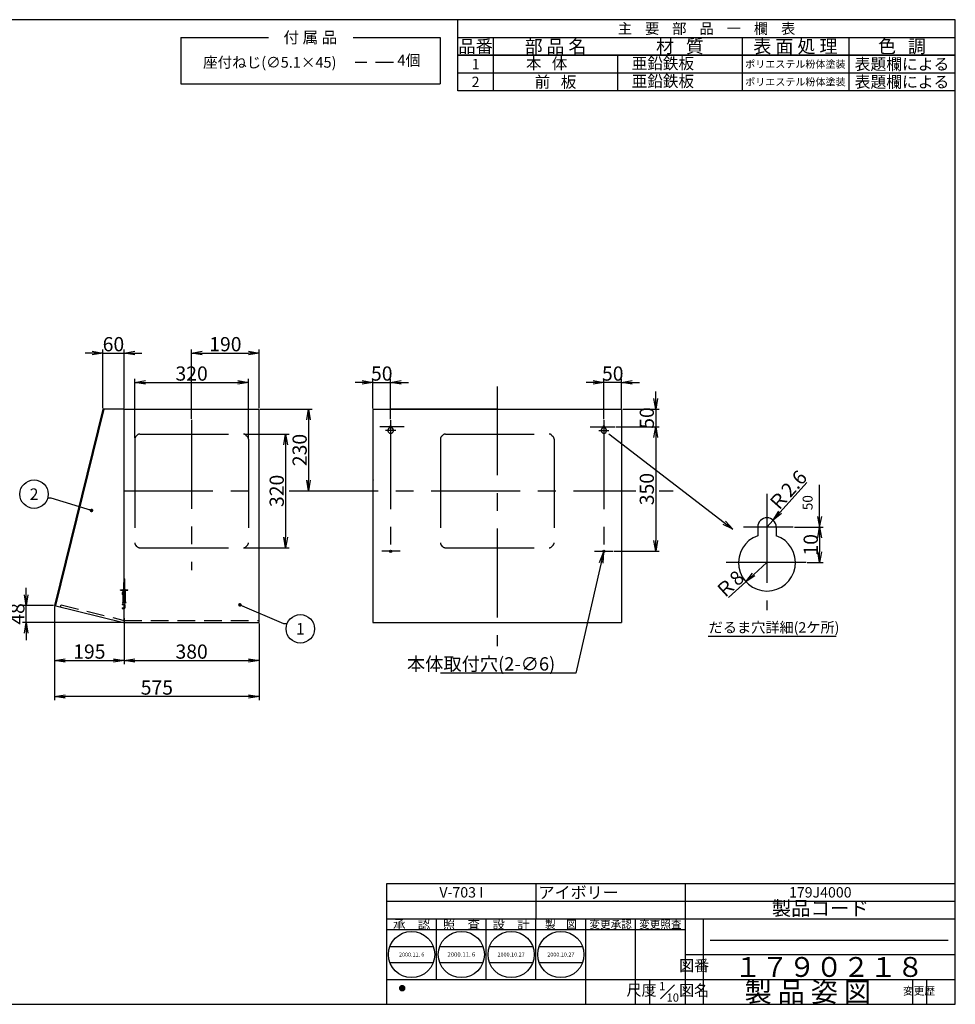
# Model space of a CAD drawing. Extents: x 15 to 410, y 10 to 287.
# Drawn here: x 147 to 410, y 10 to 287 of the extents above; entities that cross this region are included whole.
import ezdxf

# ---------------------------------------------------------------- set-up
doc = ezdxf.new("R2010")
doc.units = 0
doc.header["$LTSCALE"] = 20
for name, pattern in [('CENTER', [2, 1.25, -0.25, 0.25, -0.25]), ('HIDDEN', [0.375, 0.25, -0.125]), ('PHANTOM', [2.5, 1.25, -0.25, 0.25, -0.25, 0.25, -0.25])]:
    doc.linetypes.add(name, pattern=pattern)
doc.layers.get('0').update_dxf_attribs({"linetype": 'CONTINUOUS'})
for name, color, linetype in [('A0', 7, 'CONTINUOUS'), ('A10', 7, 'CONTINUOUS'), ('H0', 7, 'CONTINUOUS')]:
    doc.layers.add(name, color=color, linetype=linetype)
doc.styles.add('KNJTATE', font='TXT', dxfattribs={"bigfont": 'BIGFONT'})
doc.styles.add('KNJYOKO', font='TXT', dxfattribs={"bigfont": 'BIGFONT'})
doc.dimstyles.new('A002', dxfattribs={"dimtxt": 4, "dimasz": 3, "dimexe": 1, "dimexo": 0.3, "dimgap": 0.09, "dimtad": 1, "dimdec": 1, "dimlfac": 10, "dimdsep": 46, "dimtxsty": 'Standard', "dimcen": 0.09, "dimazin": 2, "dimtfac": 0.5, "dimtdec": 4, "dimtmove": 0, "dimatfit": 3, "dimfxl": 1, "dimtvp": 0.625, "dimtolj": 1, "dimtzin": 0, "dimarcsym": 0})
doc.dimstyles.new('H001', dxfattribs={"dimtxt": 4, "dimasz": 3, "dimexe": 1, "dimexo": 0.3, "dimgap": 0.09, "dimtad": 1, "dimdec": 1, "dimdsep": 46, "dimtxsty": 'Standard', "dimcen": 0.09, "dimazin": 2, "dimtfac": 0.5, "dimtdec": 4, "dimtmove": 0, "dimatfit": 3, "dimfxl": 1, "dimtvp": 0.625, "dimtolj": 1, "dimtzin": 0, "dimarcsym": 0})

# ---------------------------------------------------------------- blocks, each defined once
blk = doc.blocks.new('_OPEN')
at = {"color": 0, "linetype": 'ByBlock', "lineweight": -2}
for p, q in [((-1, 0.166667), (0, 0)), ((0, 0), (-1, -0.166667)), ((0, 0), (-1, 0))]:
    blk.add_line(p, q, dxfattribs=at)
blk = doc.blocks.new('*D13')
at = {"layer": 'H0', "color": 0, "linetype": 'ByBlock', "lineweight": -2}
for p, q in [((360.74, 148.44), (368.2, 156.77)), ((357, 144.27), (358.73, 146.21))]:
    blk.add_line(p, q, dxfattribs=at)
at = {"layer": 'H0', "color": 0, "linetype": 'ByBlock', "xscale": 3, "yscale": 3, "zscale": 3, "rotation": 228.1227845407366}
blk.add_blockref('_OPEN', (358.73, 146.21), dxfattribs=at)
at = {"layer": 'H0', "color": 0, "linetype": 'ByBlock', "insert": (362.77, 154.46), "char_height": 4, "attachment_point": 5, "rotation": 48.1228, "line_spacing_factor": 0.6, "style": 'KNJYOKO'}
blk.add_mtext('\\A1;Ｒ2.6', dxfattribs=at)
blk = doc.blocks.new('*D14')
at = {"layer": 'H0', "color": 0, "linetype": 'ByBlock', "lineweight": -2}
for p, q in [((357, 134.27), (353.3, 130.91)), ((351.07, 128.9), (346.18, 124.45))]:
    blk.add_line(p, q, dxfattribs=at)
at = {"layer": 'H0', "color": 0, "linetype": 'ByBlock', "xscale": 3, "yscale": 3, "zscale": 3, "rotation": 222.2245408130266}
blk.add_blockref('_OPEN', (351.07, 128.9), dxfattribs=at)
at = {"layer": 'H0', "color": 0, "linetype": 'ByBlock', "insert": (346.47, 128.09), "char_height": 4, "attachment_point": 5, "rotation": 42.2245, "line_spacing_factor": 0.6, "style": 'KNJYOKO'}
blk.add_mtext('\\A1;Ｒ8', dxfattribs=at)
blk = doc.blocks.new('*D15')
at = {"layer": 'H0', "color": 0, "linetype": 'ByBlock', "lineweight": -2}
for p, q in [((364.7, 144.27), (372.82, 144.27)), ((371.82, 141.27), (371.82, 137.27)), ((368.35, 134.27), (372.82, 134.27))]:
    blk.add_line(p, q, dxfattribs=at)
at = {"layer": 'H0', "color": 0, "linetype": 'ByBlock', "xscale": 3, "yscale": 3, "zscale": 3}
for p, rotation in [((371.82, 144.27), 90), ((371.82, 134.27), 270)]:
    blk.add_blockref('_OPEN', p, dxfattribs=dict(at, rotation=rotation))
at = {"layer": 'H0', "color": 0, "linetype": 'ByBlock', "insert": (369.32, 139.27), "char_height": 4, "attachment_point": 5, "rotation": 90, "line_spacing_factor": 0.6}
blk.add_mtext('\\A1;10', dxfattribs=at)
blk = doc.blocks.new('*D18')
at = {"layer": 'A0', "color": 0, "linetype": 'ByBlock', "lineweight": -2}
for p, q in [((156.52, 121.91), (156.52, 95.61)), ((214.09, 117.14), (214.09, 95.61)), ((211.09, 96.61), (159.52, 96.61))]:
    blk.add_line(p, q, dxfattribs=at)
at = {"layer": 'A0', "color": 0, "linetype": 'ByBlock', "xscale": 3, "yscale": 3, "zscale": 3}
for p, rotation in [((156.52, 96.61), 180), ((214.09, 96.61), 360)]:
    blk.add_blockref('_OPEN', p, dxfattribs=dict(at, rotation=rotation))
at = {"layer": 'A0', "color": 0, "linetype": 'ByBlock', "insert": (185.31, 99.11), "char_height": 4, "attachment_point": 5, "line_spacing_factor": 0.6}
blk.add_mtext('\\A1;575', dxfattribs=at)
blk = doc.blocks.new('*D19')
at = {"layer": 'A0', "color": 0, "linetype": 'ByBlock', "lineweight": -2}
for p, q in [((148.54, 125.21), (148.54, 127.21)), ((156.22, 122.21), (147.54, 122.21)), ((148.54, 117.44), (148.54, 122.21)), ((175.69, 117.44), (147.54, 117.44)), ((148.54, 114.44), (148.54, 112.44))]:
    blk.add_line(p, q, dxfattribs=at)
at = {"layer": 'A0', "color": 0, "linetype": 'ByBlock', "xscale": 3, "yscale": 3, "zscale": 3}
for p, rotation in [((148.54, 122.21), 270), ((148.54, 117.44), 90)]:
    blk.add_blockref('_OPEN', p, dxfattribs=dict(at, rotation=rotation))
at = {"layer": 'A0', "color": 0, "linetype": 'ByBlock', "insert": (146.04, 119.82), "char_height": 4, "attachment_point": 5, "rotation": 90, "line_spacing_factor": 0.6}
blk.add_mtext('\\A1;48', dxfattribs=at)
blk = doc.blocks.new('*D20')
at = {"layer": 'A0', "color": 0, "linetype": 'ByBlock', "lineweight": -2}
for p, q in [((170.09, 177.74), (170.09, 194.21)), ((176.09, 177.74), (176.09, 194.21)), ((167.09, 193.21), (165.09, 193.21)), ((170.09, 193.21), (176.09, 193.21)), ((179.09, 193.21), (181.09, 193.21))]:
    blk.add_line(p, q, dxfattribs=at)
at = {"layer": 'A0', "color": 0, "linetype": 'ByBlock', "xscale": 3, "yscale": 3, "zscale": 3}
blk.add_blockref('_OPEN', (170.09, 193.21), dxfattribs=at)
at = {"layer": 'A0', "color": 0, "linetype": 'ByBlock', "xscale": 3, "yscale": 3, "zscale": 3, "rotation": 180}
blk.add_blockref('_OPEN', (176.09, 193.21), dxfattribs=at)
at = {"layer": 'A0', "color": 0, "linetype": 'ByBlock', "insert": (173.09, 195.71), "char_height": 4, "attachment_point": 5, "line_spacing_factor": 0.6}
blk.add_mtext('\\A1;60', dxfattribs=at)
blk = doc.blocks.new('*D21')
at = {"layer": 'A0', "color": 0, "linetype": 'ByBlock', "lineweight": -2}
for p, q in [((246.1, 177.64), (246.1, 185.95)), ((251.1, 174.63), (251.1, 185.95)), ((243.1, 184.95), (241.1, 184.95)), ((246.1, 184.95), (251.1, 184.95)), ((254.1, 184.95), (256.1, 184.95))]:
    blk.add_line(p, q, dxfattribs=at)
at = {"layer": 'A0', "color": 0, "linetype": 'ByBlock', "xscale": 3, "yscale": 3, "zscale": 3}
blk.add_blockref('_OPEN', (246.1, 184.95), dxfattribs=at)
at = {"layer": 'A0', "color": 0, "linetype": 'ByBlock', "xscale": 3, "yscale": 3, "zscale": 3, "rotation": 180}
blk.add_blockref('_OPEN', (251.1, 184.95), dxfattribs=at)
at = {"layer": 'A0', "color": 0, "linetype": 'ByBlock', "insert": (248.6, 187.45), "char_height": 4, "attachment_point": 5, "line_spacing_factor": 0.6}
blk.add_mtext('\\A1;50', dxfattribs=at)
blk = doc.blocks.new('*D22')
at = {"layer": 'A0', "color": 0, "linetype": 'ByBlock', "lineweight": -2}
for p, q in [((311.1, 174.63), (311.1, 185.95)), ((316.1, 177.64), (316.1, 185.95)), ((308.1, 184.95), (306.1, 184.95)), ((316.1, 184.95), (311.1, 184.95)), ((319.1, 184.95), (321.1, 184.95))]:
    blk.add_line(p, q, dxfattribs=at)
at = {"layer": 'A0', "color": 0, "linetype": 'ByBlock', "xscale": 3, "yscale": 3, "zscale": 3}
for p, rotation in [((311.1, 184.95), 360), ((316.1, 184.95), 180)]:
    blk.add_blockref('_OPEN', p, dxfattribs=dict(at, rotation=rotation))
at = {"layer": 'A0', "color": 0, "linetype": 'ByBlock', "insert": (313.6, 187.45), "char_height": 4, "attachment_point": 5, "line_spacing_factor": 0.6}
blk.add_mtext('\\A1;50', dxfattribs=at)
blk = doc.blocks.new('*D23')
at = {"layer": 'A0', "color": 0, "linetype": 'ByBlock', "lineweight": -2}
for p, q in [((314.46, 172.44), (326.69, 172.44)), ((325.69, 169.44), (325.69, 140.44)), ((313.91, 137.44), (326.69, 137.44))]:
    blk.add_line(p, q, dxfattribs=at)
at = {"layer": 'A0', "color": 0, "linetype": 'ByBlock', "xscale": 3, "yscale": 3, "zscale": 3}
for p, rotation in [((325.69, 172.44), 90), ((325.69, 137.44), 270)]:
    blk.add_blockref('_OPEN', p, dxfattribs=dict(at, rotation=rotation))
at = {"layer": 'A0', "color": 0, "linetype": 'ByBlock', "insert": (323.19, 154.94), "char_height": 4, "attachment_point": 5, "rotation": 90, "line_spacing_factor": 0.6}
blk.add_mtext('\\A1;350', dxfattribs=at)
blk = doc.blocks.new('*D25')
at = {"layer": 'A0', "color": 0, "linetype": 'ByBlock', "lineweight": -2}
for p, q in [((179.09, 169.32), (179.09, 185.95)), ((211.09, 169.32), (211.09, 185.95)), ((182.09, 184.95), (208.09, 184.95))]:
    blk.add_line(p, q, dxfattribs=at)
at = {"layer": 'A0', "color": 0, "linetype": 'ByBlock', "xscale": 3, "yscale": 3, "zscale": 3, "rotation": 180}
blk.add_blockref('_OPEN', (179.09, 184.95), dxfattribs=at)
at = {"layer": 'A0', "color": 0, "linetype": 'ByBlock', "xscale": 3, "yscale": 3, "zscale": 3}
blk.add_blockref('_OPEN', (211.09, 184.95), dxfattribs=at)
at = {"layer": 'A0', "color": 0, "linetype": 'ByBlock', "insert": (195.09, 187.45), "char_height": 4, "attachment_point": 5, "line_spacing_factor": 0.6}
blk.add_mtext('\\A1;320', dxfattribs=at)
blk = doc.blocks.new('*D26')
at = {"layer": 'A0', "color": 0, "linetype": 'ByBlock', "lineweight": -2}
for p, q in [((195.09, 174.73), (195.09, 194.21)), ((214.09, 177.74), (214.09, 194.21)), ((198.09, 193.21), (211.09, 193.21))]:
    blk.add_line(p, q, dxfattribs=at)
at = {"layer": 'A0', "color": 0, "linetype": 'ByBlock', "xscale": 3, "yscale": 3, "zscale": 3, "rotation": 180}
blk.add_blockref('_OPEN', (195.09, 193.21), dxfattribs=at)
at = {"layer": 'A0', "color": 0, "linetype": 'ByBlock', "xscale": 3, "yscale": 3, "zscale": 3}
blk.add_blockref('_OPEN', (214.09, 193.21), dxfattribs=at)
at = {"layer": 'A0', "color": 0, "linetype": 'ByBlock', "insert": (204.59, 195.71), "char_height": 4, "attachment_point": 5, "line_spacing_factor": 0.6}
blk.add_mtext('\\A1;190', dxfattribs=at)
blk = doc.blocks.new('*D27')
at = {"layer": 'A0', "color": 0, "linetype": 'ByBlock', "lineweight": -2}
for p, q in [((214.39, 177.44), (228.99, 177.44)), ((227.99, 174.44), (227.99, 157.44))]:
    blk.add_line(p, q, dxfattribs=at)
at = {"layer": 'A0', "color": 0, "linetype": 'ByBlock', "xscale": 3, "yscale": 3, "zscale": 3}
for p, rotation in [((227.99, 177.44), 90), ((227.99, 154.44), 270)]:
    blk.add_blockref('_OPEN', p, dxfattribs=dict(at, rotation=rotation))
at = {"layer": 'A0', "color": 0, "linetype": 'ByBlock', "insert": (225.49, 165.94), "char_height": 4, "attachment_point": 5, "rotation": 90, "line_spacing_factor": 0.6}
blk.add_mtext('\\A1;230', dxfattribs=at)
blk = doc.blocks.new('*D28')
at = {"layer": 'A0', "color": 0, "linetype": 'ByBlock', "lineweight": -2}
for p, q in [((156.52, 121.91), (156.52, 105.73)), ((176.09, 117.2), (176.09, 105.73)), ((159.52, 106.73), (173.09, 106.73))]:
    blk.add_line(p, q, dxfattribs=at)
at = {"layer": 'A0', "color": 0, "linetype": 'ByBlock', "xscale": 3, "yscale": 3, "zscale": 3, "rotation": 180}
blk.add_blockref('_OPEN', (156.52, 106.73), dxfattribs=at)
at = {"layer": 'A0', "color": 0, "linetype": 'ByBlock', "xscale": 3, "yscale": 3, "zscale": 3}
blk.add_blockref('_OPEN', (176.09, 106.73), dxfattribs=at)
at = {"layer": 'A0', "color": 0, "linetype": 'ByBlock', "insert": (166.31, 109.23), "char_height": 4, "attachment_point": 5, "line_spacing_factor": 0.6}
blk.add_mtext('\\A1;195', dxfattribs=at)
blk = doc.blocks.new('*D29')
at = {"layer": 'A0', "color": 0, "linetype": 'ByBlock', "lineweight": -2}
for p, q in [((176.09, 117.2), (176.09, 105.73)), ((214.09, 117.14), (214.09, 105.73)), ((179.09, 106.73), (211.09, 106.73))]:
    blk.add_line(p, q, dxfattribs=at)
at = {"layer": 'A0', "color": 0, "linetype": 'ByBlock', "xscale": 3, "yscale": 3, "zscale": 3, "rotation": 180}
blk.add_blockref('_OPEN', (176.09, 106.73), dxfattribs=at)
at = {"layer": 'A0', "color": 0, "linetype": 'ByBlock', "xscale": 3, "yscale": 3, "zscale": 3}
blk.add_blockref('_OPEN', (214.09, 106.73), dxfattribs=at)
at = {"layer": 'A0', "color": 0, "linetype": 'ByBlock', "insert": (195.09, 109.23), "char_height": 4, "attachment_point": 5, "line_spacing_factor": 0.6}
blk.add_mtext('\\A1;380', dxfattribs=at)
blk = doc.blocks.new('*D33')
at = {"layer": 'A0', "color": 0, "linetype": 'ByBlock', "lineweight": -2}
for p, q in [((209.98, 170.44), (222.54, 170.44)), ((221.54, 167.44), (221.54, 141.44)), ((209.98, 138.44), (222.54, 138.44))]:
    blk.add_line(p, q, dxfattribs=at)
at = {"layer": 'A0', "color": 0, "linetype": 'ByBlock', "xscale": 3, "yscale": 3, "zscale": 3}
for p, rotation in [((221.54, 170.44), 90), ((221.54, 138.44), 270)]:
    blk.add_blockref('_OPEN', p, dxfattribs=dict(at, rotation=rotation))
at = {"layer": 'A0', "color": 0, "linetype": 'ByBlock', "insert": (219.04, 154.44), "char_height": 4, "attachment_point": 5, "rotation": 90, "line_spacing_factor": 0.6}
blk.add_mtext('\\A1;320', dxfattribs=at)
blk = doc.blocks.new('*D34')
at = {"layer": 'A0', "color": 0, "linetype": 'ByBlock', "lineweight": -2}
for p, q in [((325.69, 180.44), (325.69, 182.44)), ((316.4, 177.44), (326.69, 177.44)), ((325.69, 177.44), (325.69, 172.44)), ((314.46, 172.44), (326.69, 172.44)), ((325.69, 169.44), (325.69, 167.44))]:
    blk.add_line(p, q, dxfattribs=at)
at = {"layer": 'A0', "color": 0, "linetype": 'ByBlock', "xscale": 3, "yscale": 3, "zscale": 3}
for p, rotation in [((325.69, 177.44), 270), ((325.69, 172.44), 90)]:
    blk.add_blockref('_OPEN', p, dxfattribs=dict(at, rotation=rotation))
at = {"layer": 'A0', "color": 0, "linetype": 'ByBlock', "insert": (323.19, 174.94), "char_height": 4, "attachment_point": 5, "rotation": 90, "line_spacing_factor": 0.6}
blk.add_mtext('\\A1;50', dxfattribs=at)
blk = doc.blocks.new('$$BALLOON$$0')
at = {"layer": 'A0', "color": 0, "linetype": 'ByBlock', "lineweight": -2}
blk.add_circle((-16.17, 4.58), 4, dxfattribs=at)
at = {"layer": 'A0', "color": 0, "linetype": 'ByBlock', "lineweight": -2, "insert": (-16.17, 4.58), "char_height": 4, "attachment_point": 5, "line_spacing_factor": 0.675}
blk.add_mtext('{\\H0.81x;2}', dxfattribs=at)
at = {"layer": 'A0', "color": 0, "linetype": 'ByBlock', "lineweight": -2, "annotation_type": 0, "has_hookline": 1, "hookline_direction": 1, "text_width": 2.16}
blk.add_leader([(0, 0), (-11.32, 3.49), (-12.32, 3.49)], dimstyle='A002', override={"dimasz": 1, "dimgap": 0, "dimtad": 0, "dimldrblk": 'DOT'}, dxfattribs=at)
blk = doc.blocks.new('$$BALLOON$$1')
at = {"layer": 'A0', "color": 0, "linetype": 'ByBlock', "lineweight": -2}
blk.add_circle((16.99, -6.74), 4, dxfattribs=at)
at = {"layer": 'A0', "color": 0, "linetype": 'ByBlock', "lineweight": -2, "insert": (16.99, -6.74), "char_height": 4, "attachment_point": 5, "line_spacing_factor": 0.675}
blk.add_mtext('{\\H0.81x;1}', dxfattribs=at)
at = {"layer": 'A0', "color": 0, "linetype": 'ByBlock', "lineweight": -2, "annotation_type": 0, "has_hookline": 1, "hookline_direction": 0, "text_width": 0.771}
blk.add_leader([(0, 0), (12.27, -5.26), (13.27, -5.26)], dimstyle='A002', override={"dimasz": 1, "dimgap": 0, "dimtad": 0, "dimldrblk": 'DOT'}, dxfattribs=at)

msp = doc.modelspace()

# ---------------------------------------------------------------- linework, layer by layer
at = {"layer": 'A0', "color": 3, "linetype": 'CENTER'}
for p, q in [((281.099, 183.829), (281.099, 110.759)), ((195.092, 174.434), (195.092, 132.123)), ((254.909, 172.438), (248.036, 172.438)), ((251.099, 174.333), (251.099, 135.612)), ((307.289, 172.438), (314.161, 172.438)), ((311.099, 174.333), (311.099, 135.612)), ((252.542, 171.438), (249.66, 171.438)), ((309.655, 171.438), (312.538, 171.438)), ((176.092, 154.438), (215.541, 154.438)), ((222.541, 154.438), (320.075, 154.438)), ((326.692, 154.438), (330.64, 154.438)), ((253.776, 137.438), (248.589, 137.438)), ((308.421, 137.438), (313.609, 137.438))]:
    msp.add_line(p, q, dxfattribs=at)
at = {"layer": 'A0', "color": 3, "linetype": 'Continuous'}
for p, q in [((170.09, 177.438), (156.52, 122.211)), ((170.348, 177.438), (156.763, 122.151)), ((176.092, 177.438), (170.09, 177.438)), ((176.092, 177.438), (214.092, 177.438)), ((176.092, 117.498), (176.092, 177.438)), ((214.092, 117.438), (214.092, 177.438)), ((246.099, 177.438), (310.899, 177.438)), ((246.099, 177.338), (246.099, 117.438)), ((281.099, 177.438), (251.099, 177.438)), ((251.299, 177.438), (310.899, 177.438)), ((281.099, 177.438), (316.099, 177.438)), ((316.099, 177.338), (316.099, 117.438)), ((250.839, 172.438), (250.839, 172.195)), ((251.359, 172.438), (251.359, 172.195)), ((310.839, 172.438), (310.839, 172.195)), ((311.359, 172.438), (311.359, 172.195)), ((156.52, 122.211), (175.942, 117.438)), ((175.992, 117.438), (214.092, 117.438)), ((246.099, 117.438), (316.099, 117.438))]:
    msp.add_line(p, q, dxfattribs=at)
at = {"layer": 'A0', "color": 3, "linetype": 'PHANTOM'}
for p, q in [((179.092, 169.024), (179.092, 139.852)), ((179.385, 169.731), (179.799, 170.145)), ((180.506, 170.438), (209.678, 170.438)), ((210.385, 170.145), (210.799, 169.731)), ((211.092, 169.024), (211.092, 139.852)), ((265.099, 169.024), (265.099, 139.852)), ((265.392, 169.731), (265.806, 170.145)), ((266.513, 170.438), (295.685, 170.438)), ((296.392, 170.145), (296.806, 169.731)), ((297.099, 169.024), (297.099, 139.852)), ((179.799, 138.731), (179.385, 139.145)), ((210.799, 139.145), (210.385, 138.731)), ((265.806, 138.731), (265.392, 139.145)), ((296.806, 139.145), (296.392, 138.731)), ((180.506, 138.438), (209.678, 138.438)), ((266.513, 138.438), (295.685, 138.438))]:
    msp.add_line(p, q, dxfattribs=at)
at = {"layer": 'A0', "color": 3, "linetype": 'HIDDEN'}
for p, q in [((176.032, 128.698), (175.912, 128.698)), ((175.912, 128.698), (175.912, 126.498)), ((176.032, 128.698), (175.932, 128.698)), ((176.152, 129.698), (176.272, 129.698)), ((176.272, 126.498), (176.272, 129.698)), ((175.062, 126.578), (175.762, 126.578)), ((175.062, 126.498), (175.062, 126.578)), ((175.062, 126.498), (175.782, 126.498)), ((175.752, 126.068), (175.782, 126.068)), ((175.752, 126.068), (175.752, 125.128)), ((175.782, 125.128), (175.752, 125.128)), ((175.782, 126.498), (175.782, 123.198)), ((175.782, 126.498), (177.142, 126.498)), ((175.782, 126.068), (175.782, 125.128)), ((176.092, 126.698), (176.092, 126.598)), ((176.422, 126.498), (176.422, 123.198)), ((176.442, 126.578), (177.142, 126.578)), ((177.142, 126.498), (177.142, 126.578)), ((158.234, 121.851), (158.362, 122.376)), ((158.362, 122.376), (176.092, 118.019)), ((175.552, 122.558), (176.172, 122.558)), ((175.552, 122.558), (175.552, 122.438)), ((175.552, 122.438), (176.152, 122.438)), ((175.782, 123.198), (175.632, 122.938)), ((175.632, 122.938), (175.701, 122.898)), ((175.862, 123.177), (175.701, 122.898)), ((175.782, 123.798), (176.422, 123.798)), ((175.862, 123.185), (175.862, 123.798)), ((176.152, 121.498), (176.152, 123.798)), ((176.272, 122.458), (176.272, 121.478)), ((176.342, 123.184), (176.342, 123.798)), ((176.342, 123.177), (176.503, 122.898)), ((176.422, 123.198), (176.572, 122.938)), ((176.572, 122.938), (176.503, 122.898)), ((175.552, 121.498), (176.152, 121.498)), ((175.552, 121.498), (175.552, 121.378)), ((175.552, 121.378), (176.172, 121.378)), ((176.092, 118.638), (176.092, 117.437)), ((176.092, 117.938), (214.092, 117.938))]:
    msp.add_line(p, q, dxfattribs=at)
at = {"layer": 'A0', "color": 3, "linetype": 'Continuous'}
for centre in [(251.099, 137.438), (311.099, 137.438)]:
    msp.add_circle(centre, 0.3, dxfattribs=at)
for centre, radius, start, end in [((251.099, 171.438), 0.8, 108.96557, 431.03443), ((251.099, 172.438), 0.26, 0, 180), ((311.099, 171.438), 0.8, 108.96557, 431.03443), ((311.099, 172.438), 0.26, 0, 180), ((246.219, 157.508), 0.07, 180, 270), ((246.219, 157.508), 0.07, 180, 270)]:
    msp.add_arc(centre, radius, start, end, dxfattribs=at)
at = {"layer": 'A0', "color": 3, "linetype": 'PHANTOM'}
for centre, start, end in [((180.092, 169.024), 135, 180), ((180.506, 169.438), 90, 135), ((209.678, 169.438), 45, 90), ((210.092, 169.024), 0, 45), ((266.099, 169.024), 135, 180), ((266.513, 169.438), 90, 135), ((295.685, 169.438), 45, 90), ((296.099, 169.024), 0, 45), ((180.092, 139.852), 180, 225), ((180.506, 139.438), 225, 270), ((209.678, 139.438), 270, 315), ((210.092, 139.852), 315, 360), ((266.099, 139.852), 180, 225), ((266.513, 139.438), 225, 270), ((295.685, 139.438), 270, 315), ((296.099, 139.852), 315, 360)]:
    msp.add_arc(centre, 1, start, end, dxfattribs=at)
at = {"layer": 'A0', "color": 3, "linetype": 'HIDDEN'}
for centre, radius, start, end in [((176.144, 125.598), 0.612, 129.83281, 230.16719), ((175.762, 126.478), 0.1, 11.53696, 90), ((176.442, 126.478), 0.1, 90, 168.46304), ((175.487, 123.498), 0.425, 331.92751, 388.07249), ((176.172, 122.458), 0.1, 0, 90), ((176.717, 123.498), 0.425, 151.92751, 208.07249), ((158.175, 121.866), 0.06, 256.19478, 346.19478), ((176.172, 121.478), 0.1, 270, 360)]:
    msp.add_arc(centre, radius, start, end, dxfattribs=at)
at = {"layer": 'A10', "color": 3, "linetype": 'HIDDEN'}
msp.add_line((176.092, 118.638), (176.092, 117.507), dxfattribs=at)
msp.add_line((176.092, 118.638), (176.092, 117.507), dxfattribs=at)
at = {"layer": 'H0', "color": 3, "linetype": 'Continuous'}
for p, q in [((410, 287), (15, 287)), ((270, 267), (270, 287)), ((410, 10), (410, 287)), ((192.016, 282), (216.718, 282)), ((192.016, 282), (192.016, 268.974)), ((240.563, 282), (265, 282)), ((265, 282), (265, 268.974)), ((270, 282), (410, 282)), ((280, 267), (280, 282)), ((350, 282), (350, 267)), ((380, 282), (380, 267)), ((410, 277), (270, 277)), ((410, 277), (270, 277)), ((270, 277), (410, 277)), ((315, 267), (315, 277)), ((410, 272), (270, 272)), ((192.016, 268.974), (265, 268.974)), ((410, 267), (270, 267)), ((312.46, 170.484), (347.384, 143.654)), ((371.816, 144.272), (371.816, 156.149)), ((371.216, 147.272), (371.816, 144.272)), ((371.816, 144.272), (372.416, 147.272)), ((347.384, 143.654), (344.639, 145.006)), ((345.37, 145.957), (347.384, 143.654)), ((354.399, 144.272), (354.399, 141.838)), ((359.599, 144.272), (359.599, 141.838)), ((340.465, 113.568), (376.516, 113.568)), ((250, 44), (410, 44)), ((250, 10), (250, 44)), ((292, 44), (292, 39)), ((334, 44), (334, 39)), ((250, 39), (410, 39)), ((292, 39), (292, 34)), ((334, 39), (334, 34)), ((250, 34), (410, 34)), ((264, 17), (264, 34)), ((278, 17), (278, 34)), ((292, 17), (292, 34)), ((306, 10), (306, 34)), ((320, 10), (320, 34)), ((334, 34), (334, 10)), ((339, 34), (339, 10)), ((250, 31), (334, 31)), ((341, 28), (408, 28)), ((250.902, 26.25), (263.098, 26.25)), ((264.902, 26.25), (277.098, 26.25)), ((278.902, 26.25), (291.098, 26.25)), ((292.902, 26.25), (305.098, 26.25)), ((334, 24), (410, 24)), ((250.902, 21.75), (263.098, 21.75)), ((264.902, 21.75), (277.098, 21.75)), ((278.902, 21.75), (291.098, 21.75)), ((292.902, 21.75), (305.098, 21.75)), ((250, 17), (410, 17)), ((324, 10), (324, 17)), ((398, 10), (398, 17)), ((402, 10), (402, 17)), ((327, 11.5), (331, 15.5)), ((15, 10), (410, 10))]:
    msp.add_line(p, q, dxfattribs=at)
at = {"layer": 'H0', "color": 3, "linetype": 'HIDDEN'}
msp.add_line((251.876, 275), (241.154, 275), dxfattribs=at)
at = {"layer": 'H0', "color": 3, "linetype": 'CENTER'}
for p, q in [((356.999, 153.568), (356.999, 120.899)), ((364.398, 144.272), (350.359, 144.272)), ((368.049, 134.272), (345.484, 134.272))]:
    msp.add_line(p, q, dxfattribs=at)
at = {"layer": 'H0', "color": 3, "linetype": 'Continuous'}
for centre in [(257, 24), (271, 24), (285, 24), (299, 24)]:
    msp.add_circle(centre, 6.5, dxfattribs=at)
for centre, radius, start, end in [((356.999, 144.272), 2.6, 0, 180), ((356.999, 134.272), 8, 108.96557, 431.03443)]:
    msp.add_arc(centre, radius, start, end, dxfattribs=at)

# ---------------------------------------------------------------- block references
at = {"layer": 'A0', "color": 5, "linetype": 'Continuous'}
for name, p in [('$$BALLOON$$0', (166.925, 148.93)), ('$$BALLOON$$1', (208.687, 122.371))]:
    msp.add_blockref(name, p, dxfattribs=at)

# ---------------------------------------------------------------- texts
at = {"layer": 'A0', "color": 7, "linetype": 'Continuous', "insert": (255.696, 107.641), "char_height": 4, "attachment_point": 1, "line_spacing_factor": 0.75, "style": 'KNJYOKO'}
msp.add_mtext('{\\H0.94x;{本体取付穴(2-∅6)}}', dxfattribs=at)
at = {"layer": 'H0', "color": 5, "linetype": 'Continuous', "char_height": 4, "line_spacing_factor": 0.672, "style": 'KNJYOKO'}
for s, insert, attachment_point in [('{\\H0.74x;{主    要    部    品    一    欄    表}}', (340, 284.5), 5), ('{\\H0.75x;{座付ねじ(∅5.1×45)}}', (198.314, 275), 4)]:
    msp.add_mtext(s, dxfattribs=dict(at, insert=insert, attachment_point=attachment_point))
at = {"layer": 'H0', "color": 6, "linetype": 'Continuous', "attachment_point": 5, "line_spacing_factor": 0.672, "style": 'KNJYOKO'}
for s, insert, char_height in [('{\\H0.92x;{付 属 品}}', (228.508, 282), 3.5), ('{\\H0.89x;{品番}}', (275, 279.5), 4), ('{\\H0.92x;{部 品 名}}', (297.5, 279.5), 4), ('{\\H0.69x;{ポリエステル粉体塗装}}', (365, 274.5), 3), ('{\\H0.93x;{表題欄による}}', (395, 274.5), 3.5), ('{\\H0.92x;{前   板}}', (297.5, 269.5), 3.5), ('{\\H0.93x;{表題欄による}}', (395, 269.5), 3.5), ('{\\H0.69x;{ポリエステル粉体塗装}}', (365, 269.5), 3)]:
    msp.add_mtext(s, dxfattribs=dict(at, insert=insert, char_height=char_height))
at = {"layer": 'H0', "color": 2, "linetype": 'Continuous', "char_height": 4, "style": 'KNJYOKO'}
for s, insert, attachment_point, line_spacing_factor in [('{\\H0.92x;{材   質}}', (332.5, 279.5), 5, 0.672), ('{\\H0.93x;{表 面 処 理}}', (365, 279.5), 5, 0.672), ('{\\H0.92x;{色   調}}', (395, 279.5), 5, 0.672), ('{\\H0.73x;{だるま穴詳細(2ケ所)}}', (358.999, 114.568), 8, 0.5175)]:
    msp.add_mtext(s, dxfattribs=dict(at, insert=insert, attachment_point=attachment_point, line_spacing_factor=line_spacing_factor))
at = {"layer": 'H0', "color": 4, "linetype": 'Continuous', "style": 'KNJYOKO'}
for s, insert, char_height, attachment_point, line_spacing_factor in [('{\\H0.88x;{4個}}', (252.959, 277.116), 3.5, 1, 0.771429), ('{\\H0.91x;{本   体}}', (289.189, 276.3), 3.5, 1, 0.771429), ('{\\H0.92x;{亜鉛鉄板}}', (318.915, 276.3), 3.5, 1, 0.771429), ('{\\H0.92x;{亜鉛鉄板}}', (318.915, 271.3), 3.5, 1, 0.771429), ('{\\H0.92x;{アイボリー}}', (292.7, 43.1), 3.6, 1, 0.75), ('{製品コード}', (372, 36.5), 4, 5, 0.675), ('{\\H0.93x;{１７９０２１８}}', (374.5, 20.5), 6, 5, 0.67), ('{\\H0.93x;{製 品 姿 図}}', (368.5, 13.5), 6, 5, 0.67), ('{\\H0.84x;{・}}', (250, 17.6), 7.6, 1, 0.672)]:
    msp.add_mtext(s, dxfattribs=dict(at, insert=insert, char_height=char_height, attachment_point=attachment_point, line_spacing_factor=line_spacing_factor))
at = {"layer": 'H0', "color": 5, "linetype": 'Continuous', "char_height": 4, "attachment_point": 5, "line_spacing_factor": 0.672}
for s, insert in [('{\\H0.73x;{1}}', (275, 274.5)), ('{\\H0.73x;{2}}', (275, 269.5))]:
    msp.add_mtext(s, dxfattribs=dict(at, insert=insert))
at = {"layer": 'H0', "color": 4, "linetype": 'Continuous', "insert": (367.035, 148.999), "char_height": 4, "attachment_point": 1, "rotation": 90, "line_spacing_factor": 0.6}
msp.add_mtext('{\\H0.70x;{50}}', dxfattribs=at)
at = {"layer": 'H0', "color": 2, "linetype": 'Continuous', "insert": (271, 41.5), "char_height": 4, "attachment_point": 5, "line_spacing_factor": 0.675}
msp.add_mtext('{\\H0.73x;{V-703 I}}', dxfattribs=at)
at = {"layer": 'H0', "color": 4, "linetype": 'Continuous', "attachment_point": 5}
for s, insert, char_height, line_spacing_factor in [('{\\H0.73x;{179J4000}}', (372, 41.5), 4, 0.675), ('{\\H0.40x;{2000.11. 6}}', (257, 24), 2.8, 0.6), ('{\\H0.44x;{2000.11. 6}}', (271, 24), 2.8, 0.6), ('{\\H0.40x;{2000.10.27}}', (285, 24), 2.8, 0.6), ('{\\H0.40x;{2000.10.27}}', (299, 24), 2.8, 0.6)]:
    msp.add_mtext(s, dxfattribs=dict(at, insert=insert, char_height=char_height, line_spacing_factor=line_spacing_factor))
at = {"layer": 'H0', "color": 7, "linetype": 'Continuous', "char_height": 2.8, "attachment_point": 5, "line_spacing_factor": 0.672857, "style": 'KNJYOKO'}
for s, insert in [('{\\H0.91x;{承\u3000認}}', (257, 32.5)), ('{\\H0.91x;{照\u3000査}}', (271, 32.5)), ('{\\H0.91x;{設\u3000計}}', (285, 32.5)), ('{\\H0.78x;{製\u3000図}}', (299, 32.5)), ('{\\H0.78x;{変更承認}}', (313, 32.5)), ('{\\H0.78x;{変更照査}}', (327, 32.5))]:
    msp.add_mtext(s, dxfattribs=dict(at, insert=insert))
at = {"layer": 'H0', "color": 4, "linetype": 'Continuous', "char_height": 3.1, "attachment_point": 5, "style": 'KNJTATE'}
for s, insert in [('{図番}', (336.5, 20.5)), ('{図名}', (336.5, 13.5))]:
    msp.add_mtext(s, dxfattribs=dict(at, insert=insert))
at = {"layer": 'H0', "color": 7, "linetype": 'Continuous', "attachment_point": 5, "style": 'KNJTATE'}
for s, insert, char_height in [('{尺度}', (321.7, 13.6), 3.1), ('{変更歴}', (399.8, 13.5), 2.2)]:
    msp.add_mtext(s, dxfattribs=dict(at, insert=insert, char_height=char_height))
at = {"layer": 'H0', "color": 7, "linetype": 'Continuous', "char_height": 2.8, "attachment_point": 5, "line_spacing_factor": 0.672857}
for s, insert in [('{\\H0.82x;{1}}', (327.5, 15.1)), ('{\\H0.82x;{10}}', (330.5, 11.9))]:
    msp.add_mtext(s, dxfattribs=dict(at, insert=insert))

# ---------------------------------------------------------------- dimensions: what is measured, and where the dimension line sits
at = {"layer": 'A0', "color": 5, "linetype": 'Continuous'}
dim = msp.add_linear_dim(base=(170.09, 193.211), p1=(176.092, 177.438), p2=(170.09, 177.438), dimstyle='A002', override={"dimasz": 3, "dimblk1": 'OPEN', "dimblk2": 'OPEN', "dimsah": 1, "dimatfit": 0}, dxfattribs=at)
dim.commit()
dim.dimension.update_dxf_attribs({"geometry": '*D20', "text_midpoint": (173.091, 193.711)})
at = {"layer": 'A0', "color": 7, "linetype": 'Continuous'}
for base, p1, p2, override, picture, middle in [((195.092, 193.211), (214.092, 177.438), (195.092, 174.434), {"dimasz": 3, "dimblk1": 'OPEN', "dimblk2": 'OPEN', "dimsah": 1}, '*D26', (204.592, 193.711)), ((179.092, 184.949), (211.092, 169.024), (179.092, 169.024), {"dimasz": 3, "dimblk1": 'OPEN', "dimblk2": 'OPEN', "dimsah": 1}, '*D25', (195.092, 185.449)), ((246.099, 184.949), (251.099, 174.333), (246.099, 177.338), {"dimasz": 3, "dimblk1": 'OPEN', "dimblk2": 'OPEN', "dimsah": 1, "dimatfit": 0}, '*D21', (248.599, 185.449)), ((316.099, 184.949), (311.099, 174.333), (316.099, 177.338), {"dimasz": 3, "dimblk1": 'OPEN', "dimblk2": 'OPEN', "dimsah": 1, "dimatfit": 0}, '*D22', (313.599, 185.449)), ((176.092, 106.735), (214.092, 117.438), (176.092, 117.498), {"dimasz": 3, "dimblk1": 'OPEN', "dimblk2": 'OPEN', "dimsah": 1}, '*D29', (195.092, 107.235))]:
    dim = msp.add_linear_dim(base=base, p1=p1, p2=p2, dimstyle='A002', override=override, dxfattribs=at)
    dim.commit()
    dim.dimension.update_dxf_attribs({"geometry": picture, "text_midpoint": middle})
for base, p1, p2, override, picture, middle in [((325.692, 177.438), (314.161, 172.438), (316.099, 177.438), {"dimasz": 3, "dimblk1": 'OPEN', "dimblk2": 'OPEN', "dimsah": 1, "dimatfit": 0}, '*D34', (325.192, 174.938)), ((227.992, 177.438), (229.248, 154.438), (214.092, 177.438), {"dimasz": 3, "dimblk1": 'OPEN', "dimblk2": 'OPEN', "dimsah": 1}, '*D27', (227.492, 165.938)), ((325.692, 172.438), (313.609, 137.438), (314.161, 172.438), {"dimasz": 3, "dimblk1": 'OPEN', "dimblk2": 'OPEN', "dimsah": 1}, '*D23', (325.192, 154.938)), ((221.541, 170.438), (209.678, 138.438), (209.678, 170.438), {"dimasz": 3, "dimblk1": 'OPEN', "dimblk2": 'OPEN', "dimsah": 1}, '*D33', (221.041, 154.438))]:
    dim = msp.add_linear_dim(base=base, p1=p1, p2=p2, angle=90, dimstyle='A002', override=override, dxfattribs=at)
    dim.commit()
    dim.dimension.update_dxf_attribs({"geometry": picture, "text_midpoint": middle})
at = {"layer": 'A0', "color": 5, "linetype": 'Continuous'}
dim = msp.add_linear_dim(base=(148.542, 117.438), p1=(156.52, 122.211), p2=(175.992, 117.438), angle=90, dimstyle='A002', override={"dimasz": 3, "dimblk1": 'OPEN', "dimblk2": 'OPEN', "dimsah": 1, "dimatfit": 0}, dxfattribs=at)
dim.commit()
dim.dimension.update_dxf_attribs({"geometry": '*D19', "text_midpoint": (148.042, 119.824)})
dim = msp.add_linear_dim(base=(214.092, 96.607), p1=(156.52, 122.211), p2=(214.092, 117.438), text='\\A1;575', dimstyle='A002', override={"dimasz": 3, "dimblk1": 'OPEN', "dimblk2": 'OPEN', "dimsah": 1}, dxfattribs=at)
dim.commit()
dim.dimension.update_dxf_attribs({"geometry": '*D18', "text_midpoint": (185.306, 97.107)})
at = {"layer": 'A0', "color": 7, "linetype": 'Continuous'}
dim = msp.add_linear_dim(base=(156.52, 106.735), p1=(176.092, 117.498), p2=(156.52, 122.211), text='\\A1;195', dimstyle='A002', override={"dimasz": 3, "dimblk1": 'OPEN', "dimblk2": 'OPEN', "dimsah": 1}, dxfattribs=at)
dim.commit()
dim.dimension.update_dxf_attribs({"geometry": '*D28', "text_midpoint": (166.306, 107.235)})
at = {"layer": 'H0', "color": 7, "linetype": 'Continuous'}
for center, mpoint, picture, middle in [((356.999, 144.272), (358.734, 146.208), '*D13', (364.263, 153.124)), ((356.999, 134.272), (351.075, 128.896), '*D14', (347.816, 126.614))]:
    dim = msp.add_radius_dim(center=center, mpoint=mpoint, dimstyle='H001', override={"dimasz": 3, "dimtxsty": 'KNJYOKO', "dimblk1": 'OPEN', "dimblk2": 'OPEN', "dimsah": 1}, dxfattribs=at)
    dim.commit()
    dim.dimension.update_dxf_attribs({"geometry": picture, "text_midpoint": middle, "dimtype": 164})
dim = msp.add_linear_dim(base=(371.816, 144.272), p1=(368.049, 134.272), p2=(364.398, 144.272), angle=90, dimstyle='H001', override={"dimasz": 3, "dimblk1": 'OPEN', "dimblk2": 'OPEN', "dimsah": 1}, dxfattribs=at)
dim.commit()
dim.dimension.update_dxf_attribs({"geometry": '*D15', "text_midpoint": (371.316, 139.272)})

# ---------------------------------------------------------------- leaders
at = {"layer": 'A0', "color": 7, "linetype": 'Continuous', "annotation_type": 0, "has_hookline": 1, "hookline_direction": 1, "text_width": 35.093}
msp.add_leader([(311.037, 137.145), (303.195, 103.141), (300.195, 103.141)], dimstyle='A002', override={"dimasz": 3, "dimgap": 0, "dimtad": 1, "dimldrblk": 'OPEN'}, dxfattribs=at)

doc.saveas('drawing.dxf')
